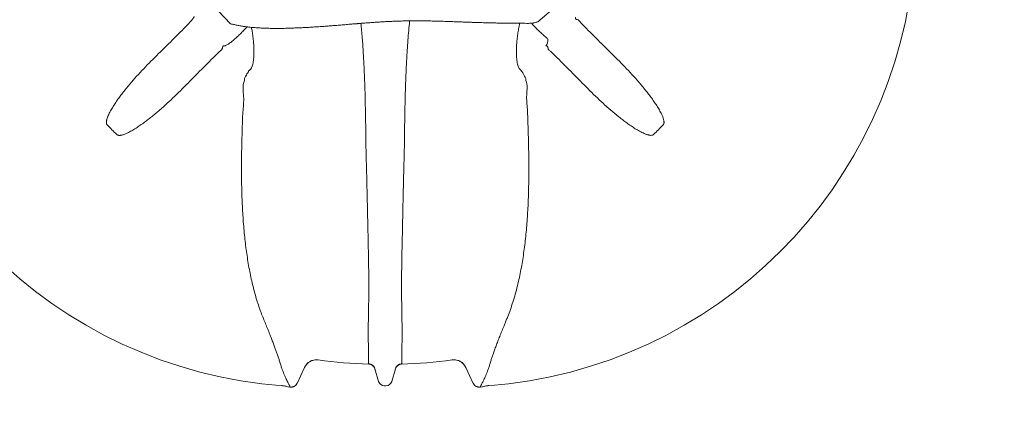
# Model space of a CAD drawing. Extents: x -234144 to 420450, y -584731 to 69431.
# Drawn here: x 70780 to 72995, y -274314 to -273423 of the extents above; entities that cross this region are included whole.
import ezdxf

# ---------------------------------------------------------------- set-up
doc = ezdxf.new("R2010")
doc.units = 0
doc.header["$LTSCALE"] = 100
doc.header["$PDSIZE"] = 50
doc.layers.get('0').update_dxf_attribs({"color": 250, "linetype": 'CONTINUOUS'})
doc.layers.get('DEFPOINTS').update_dxf_attribs({"linetype": 'CONTINUOUS'})
doc.layers.add('INDRÄN', color=8, linetype='CONTINUOUS')
doc.layers.add('v0n100', color=7, linetype='CONTINUOUS')
doc.styles.add('S', font='txt.shx', dxfattribs={"width": 0.8})
doc.dimstyles.new('ARK0', dxfattribs={"dimscale": 100, "dimtxt": 2.5, "dimasz": 0.1, "dimexe": 0, "dimexo": 0, "dimgap": 1, "dimtad": 1, "dimdec": 0, "dimzin": 0, "dimdsep": 46, "dimtxsty": 'S', "dimblk": 'A8MITTA', "dimcen": 2.5, "dimse1": 1, "dimse2": 1, "dimclrt": 3, "dimadec": 0, "dimazin": 0, "dimtp": 6, "dimtm": 6, "dimtfac": 1, "dimtdec": 0, "dimtix": 1, "dimtmove": 0, "dimatfit": 3, "dimldrblk": 'NONE', "dimfxl": 1, "dimtolj": 1, "dimtzin": 0, "dimarcsym": 0})

# ---------------------------------------------------------------- blocks, each defined once
blk = doc.blocks.new('A8MITTA')
for p, q in [((0, 15), (0, -15)), ((-10, -10), (10, 10)), ((-20, 0), (20, 0))]:
    blk.add_line(p, q)
blk = doc.blocks.new('*D916')
at = {"layer": 'DEFPOINTS', "color": 0, "transparency": 16777216}
for p in [(70394.6, -273613.9), (72794.6, -273613.9), (72794.6, -274807.5)]:
    blk.add_point(p, dxfattribs=at)
at = {"layer": 'INDRÄN', "color": 0, "lineweight": -2, "transparency": 16777216}
blk.add_line((70404.6, -274807.5), (72784.6, -274807.5), dxfattribs=at)
at = {"layer": 'INDRÄN', "color": 0, "lineweight": -2, "transparency": 16777216, "xscale": 10, "yscale": 10, "zscale": 10, "rotation": 180}
blk.add_blockref('A8MITTA', (70394.6, -274807.5), dxfattribs=at)
at = {"layer": 'INDRÄN', "color": 0, "lineweight": -2, "transparency": 16777216, "xscale": 10, "yscale": 10, "zscale": 10}
blk.add_blockref('A8MITTA', (72794.6, -274807.5), dxfattribs=at)
at = {"layer": 'INDRÄN', "color": 0, "transparency": 16777216, "insert": (71594.6, -274582.5), "char_height": 250, "attachment_point": 5, "style": 'S'}
blk.add_mtext('\\A1;2400', dxfattribs=at)
blk = doc.blocks.new('_None')
blk = doc.blocks.new('A$C7CA166F6')
at = {"color": 7, "linetype": 'Continuous', "lineweight": 15}
for p, q in [((1854.4, 864.6), (1882.1, 835.7)), ((2604.3, 866.1), (2573.6, 840.2)), ((2284.9, 842.2), (2284.5, 836.6)), ((1777.6, 825.3), (1784.7, 832.4)), ((1784.7, 832.4), (1785.5, 833.2)), ((2674.7, 833.2), (2675.5, 832.4)), ((2675.5, 832.4), (2682.6, 825.3)), ((1850.5, 766.6), (1843.4, 759.5)), ((1853, 769), (1850.5, 766.6)), ((2609.7, 766.6), (2607.2, 769)), ((2616.8, 759.5), (2609.7, 766.6)), ((1913.6, 707.9), (1913.9, 712.4)), ((2546.3, 712.4), (2546.6, 707.9)), ((2079.6, 80.1), (2079.5, 80)), ((2193.3, 70.6), (2193.3, 70.7)), ((2193.3, 70.6), (2193.3, 70.6)), ((2193.3, 70.6), (2193.3, 70.6)), ((2266.9, 70.7), (2266.9, 70.6)), ((2266.9, 70.6), (2266.9, 70.6)), ((2266.9, 70.6), (2266.9, 70.6)), ((2380.7, 80), (2380.6, 80.1)), ((2048.4, 62.9), (2031.9, 27.5)), ((2048.4, 62.9), (2048.4, 63)), ((2207.1, 60.4), (2215.4, 31.4)), ((2253.1, 60.4), (2244.8, 31.4)), ((2411.8, 63), (2411.8, 62.9)), ((2428.3, 27.5), (2411.8, 62.9)), ((2031.9, 27.6), (2031.9, 27.5)), ((2428.3, 27.5), (2428.3, 27.6)), ((2015.7, 19.1), (2015.7, 19.2)), ((2232.3, 22), (2227.9, 22)), ((2444.5, 19.2), (2444.5, 19.1))]:
    blk.add_line(p, q, dxfattribs=at)
at = {"color": 7, "linetype": 'Continuous', "lineweight": 15, "flags": 128}
blk.add_lwpolyline([(2175.7, 836.6), (2178.3, 836.8), (2180.2, 837)], dxfattribs=at)
at = {"color": 7, "linetype": 'Continuous', "lineweight": 15}
for centre, radius, start, end in [((2077.1, 1059), 1040, 184.2403, 265.7615), ((2383.1, 1059), 1040, 274.2385, 355.7597), ((2574.5, 799.6), 21.8, 321.5785, 4.2775), ((2075.6, 50.3), 30, 82.4199, 154.994), ((2230.1, 1212), 1142, 262.4242, 268.1555), ((2230.1, 1212), 1141.9, 262.4251, 268.1541), ((2192.7, 56.3), 15, 16.008, 88.1685), ((2192.8, 55.7), 15, 16.0028, 88.1636), ((2267.4, 55.7), 15, 91.8364, 163.9972), ((2267.5, 56.3), 15, 91.8315, 163.992), ((2230.1, 1212), 1141.9, 271.8459, 277.5749), ((2230.1, 1212), 1142, 271.8445, 277.5758), ((2384.6, 50.3), 30, 25.0065, 97.5796), ((1997.5, 16.6), 5.88, 80.3783, 97.2185), ((2230.1, 1212), 1211.9, 258.9822, 259.8096), ((2018.3, 34), 15, 259.8059, 334.9928), ((2227.9, 35), 13, 196, 270), ((2232.3, 35), 13, 270, 344), ((2441.9, 34), 15, 205.0072, 280.1941), ((2230.1, 1212), 1211.9, 280.1904, 281.0178), ((2462.7, 16.6), 5.88, 82.7815, 99.6217), ((2230.1, 1212), 1212, 259.153, 259.8087), ((2230.1, 1212), 1212, 280.1913, 280.847)]:
    blk.add_arc(centre, radius, start, end, dxfattribs=at)
for points, knots in [([(1785.5, 833.2), (1786.3, 834.1), (1788, 835.8), (1790.5, 838.5), (1793, 841.3), (1795.3, 844.1), (1797.3, 846.7), (1798.8, 849), (1799.9, 850.9), (1800.3, 851.8), (1800.4, 852.3)], [0, 0, 0, 0, 0.109084, 0.21817, 0.347916, 0.477669, 0.608087, 0.738515, 0.869254, 1, 1, 1, 1]), ([(1882.1, 835.7), (1883.6, 835.4), (1888, 834.4), (1894.9, 832.8), (1903.1, 831.1), (1911.2, 829.8), (1919, 828.7), (1927.7, 827.8), (1937, 827), (1946.7, 826.4), (1955.2, 826), (1962.4, 825.7), (1968.4, 825.5), (1973.1, 825.4), (1976.8, 825.4), (1979.7, 825.3), (1982, 825.3), (1984.4, 825.3), (1987.2, 825.3), (1990.7, 825.3), (1994.9, 825.3), (2000, 825.4), (2006, 825.5), (2012.9, 825.7), (2020.7, 826), (2027.7, 826.3), (2033.7, 826.5), (2038.4, 826.7), (2043.2, 826.9), (2047.7, 827.2), (2051.6, 827.3), (2055, 827.5), (2058.7, 827.7), (2063.3, 828), (2068.5, 828.3), (2074.4, 828.7), (2080.5, 829.1), (2086.7, 829.5), (2092.3, 829.9), (2097.2, 830.3), (2101.8, 830.7), (2106, 831), (2110.2, 831.3), (2114.4, 831.7), (2119.1, 832), (2124.5, 832.5), (2130.2, 832.9), (2136.2, 833.4), (2142.4, 833.9), (2148.7, 834.5), (2154.7, 835), (2159.8, 835.4), (2163.7, 835.7), (2166.5, 835.9), (2168.4, 836.1), (2170.2, 836.2), (2172.3, 836.4), (2174.9, 836.6), (2178.1, 836.9), (2184, 837.3), (2192.4, 838), (2202.8, 838.7), (2212.5, 839.4), (2221.6, 840), (2230.7, 840.5), (2240.2, 841), (2250.4, 841.4), (2261.2, 841.8), (2272.8, 842.1), (2284.9, 842.3), (2297.1, 842.3), (2309.2, 842.3), (2321.1, 842.2), (2332.9, 842), (2344.7, 841.7), (2357.5, 841.3), (2371, 840.9), (2385.1, 840.4), (2395.8, 840), (2403.4, 839.8), (2407.7, 839.6), (2411.4, 839.5), (2414.4, 839.4), (2416.8, 839.3), (2419.4, 839.2), (2422.5, 839.1), (2426.5, 838.9), (2431.1, 838.8), (2436.2, 838.6), (2441.7, 838.5), (2448.1, 838.3), (2455, 838.1), (2462.5, 837.9), (2470.5, 837.7), (2479.4, 837.5), (2489.2, 837.3), (2499.9, 837.1), (2511.6, 837), (2524.2, 836.8), (2537.9, 836.8), (2547.4, 836.7), (2552.3, 836.7)], [0, 0, 0, 0, 0.007125, 0.020463, 0.033003, 0.044959, 0.056447, 0.067437, 0.082842, 0.096775, 0.109154, 0.119918, 0.12832, 0.135252, 0.140668, 0.144548, 0.147755, 0.150763, 0.155145, 0.160163, 0.166219, 0.173879, 0.182776, 0.192986, 0.204694, 0.217943, 0.22466, 0.231719, 0.239123, 0.246471, 0.252307, 0.256489, 0.262027, 0.268967, 0.277331, 0.286004, 0.295787, 0.305333, 0.313852, 0.321344, 0.327808, 0.334552, 0.340597, 0.346988, 0.353811, 0.361869, 0.371337, 0.379746, 0.388988, 0.399018, 0.408292, 0.415879, 0.421812, 0.425602, 0.428211, 0.43048, 0.433561, 0.437451, 0.442138, 0.447606, 0.4638, 0.479113, 0.492964, 0.506043, 0.518674, 0.532261, 0.54697, 0.562811, 0.579817, 0.598046, 0.616772, 0.635415, 0.654023, 0.672626, 0.691236, 0.709844, 0.733143, 0.754815, 0.774848, 0.782265, 0.789048, 0.794618, 0.798953, 0.80219, 0.805657, 0.810262, 0.815957, 0.823528, 0.830481, 0.83856, 0.847803, 0.858262, 0.868721, 0.880275, 0.893013, 0.907056, 0.922569, 0.939424, 0.957966, 0.978185, 1, 1, 1, 1]), ([(2658.4, 850.9), (2658.2, 850.5), (2657.9, 849.6), (2657.7, 848.2), (2658.2, 846.9), (2659.6, 846), (2661.3, 845.4), (2662.5, 844.9), (2663.1, 844.7)], [0, 0, 0, 0, 0.150722, 0.30098, 0.490381, 0.664378, 0.832068, 1, 1, 1, 1]), ([(2663.1, 844.7), (2663.6, 844.4), (2664.6, 843.9), (2665.7, 843), (2666.3, 842.4), (2666.5, 842.2)], [0, 0, 0, 0, 0.406923, 0.823776, 1, 1, 1, 1]), ([(2666.5, 842.2), (2667.3, 841.2), (2669, 839.3), (2671.8, 836.3), (2673.7, 834.3), (2674.7, 833.2)], [0, 0, 0, 0, 0.337058, 0.663714, 1, 1, 1, 1]), ([(1707.6, 755.6), (1719.2, 767.1), (1730.9, 778.8), (1754.3, 802), (1765.9, 813.7), (1777.6, 825.3)], [0, 0, 0, 0, 0.5, 0.5, 1, 1, 1, 1]), ([(1919.2, 828.7), (1919.2, 828.6), (1918, 827.3), (1915.5, 824.5), (1911.8, 820.6), (1907.9, 816.6), (1903.9, 812.6), (1899.9, 808.8), (1895.9, 805), (1892, 801.5), (1888.1, 798.1), (1884.4, 795.1), (1880.9, 792.5), (1877.5, 790.1), (1874.3, 788.2), (1871.3, 786.7), (1869.5, 786.3), (1868.7, 786.1)], [0, 0, 0, 0, 0.0056544, 0.0748147, 0.1437631, 0.2135357, 0.2835281, 0.3533005, 0.4233761, 0.4936746, 0.5637488, 0.6335678, 0.7036089, 0.7734251, 0.8488579, 0.9245769, 1, 1, 1, 1]), ([(1925.7, 731.9), (1926.1, 732.3), (1927.1, 733), (1928.6, 735), (1930.2, 738.1), (1931.8, 742.5), (1933, 747.7), (1933.9, 753.5), (1934.6, 759.6), (1935, 766.8), (1935.1, 775.2), (1934.8, 784.6), (1934.1, 795), (1932.9, 806.2), (1931.3, 817.5), (1929.9, 824.5), (1929.3, 827.7)], [0, 0, 0, 0, 0.034586, 0.069177, 0.125238, 0.184142, 0.243117, 0.30392, 0.364962, 0.425887, 0.512485, 0.599362, 0.686087, 0.797207, 0.908615, 1, 1, 1, 1]), ([(2185.8, 628.5), (2185.7, 636.3), (2185.5, 652.1), (2185, 675.7), (2184.3, 697.4), (2183.6, 717.1), (2182.8, 734.9), (2181.9, 752.5), (2180.9, 769.8), (2179.8, 786.9), (2178.6, 803.8), (2177.2, 820.4), (2176.2, 831.2), (2175.7, 836.6)], [0, 0, 0, 0, 0.108759, 0.217606, 0.326367, 0.41034, 0.494391, 0.578442, 0.662418, 0.746517, 0.830616, 0.915308, 1, 1, 1, 1]), ([(2284.5, 836.6), (2283.8, 829.5), (2282.5, 815.2), (2280.8, 793.1), (2279.4, 772.3), (2278.3, 752.8), (2277.4, 734.8), (2276.6, 716.6), (2275.9, 698.6), (2275.4, 680.9), (2274.9, 663.5), (2274.6, 646), (2274.5, 634.3), (2274.4, 628.5)], [0, 0, 0, 0, 0.1113315, 0.2227453, 0.334072, 0.4200091, 0.5060282, 0.5920456, 0.6779805, 0.7582067, 0.8384325, 0.9192163, 1, 1, 1, 1]), ([(2532.9, 836.8), (2532.3, 834.5), (2530.9, 828.4), (2529, 818.2), (2527.3, 806.2), (2526.1, 795), (2525.4, 784.6), (2525.1, 775.2), (2525.2, 766.8), (2525.6, 759.6), (2526.3, 753.5), (2527.2, 747.7), (2528.4, 742.5), (2529.9, 738.2), (2531.6, 734.9), (2533.2, 733), (2534.2, 732.2), (2534.5, 731.9)], [0, 0, 0, 0, 0.063077, 0.165211, 0.267569, 0.369662, 0.449341, 0.52916, 0.608724, 0.664699, 0.720782, 0.776646, 0.83083, 0.884948, 0.931214, 0.977447, 1, 1, 1, 1]), ([(2552.4, 836.7), (2553.7, 836.8), (2556.1, 837), (2559.6, 837.2), (2562.6, 837.4), (2566, 838), (2569.5, 838.9), (2572.2, 839.7), (2573.4, 840.2), (2573.6, 840.2)], [0, 0, 0, 0, 0.183944, 0.341279, 0.479953, 0.605162, 0.817028, 0.976002, 1, 1, 1, 1]), ([(2596.2, 801.2), (2595.3, 802), (2593.5, 803.4), (2590.4, 806.1), (2587.1, 809), (2583.6, 812.3), (2580, 815.8), (2576.2, 819.4), (2572.3, 823.2), (2568.4, 827.1), (2564.5, 831), (2561.2, 834.4), (2559.2, 836.4), (2558.5, 837.1)], [0, 0, 0, 0, 0.094435, 0.189172, 0.283608, 0.378045, 0.472786, 0.567225, 0.661579, 0.756234, 0.850589, 0.94496, 1, 1, 1, 1]), ([(2682.6, 825.3), (2694.3, 813.7), (2705.9, 802), (2729.3, 778.7), (2740.9, 767.1), (2752.6, 755.6)], [0, 0, 0, 0, 0.5, 0.5, 1, 1, 1, 1]), ([(1861, 776.1), (1860.2, 775.4), (1858.7, 774.2), (1856, 771.8), (1854.1, 770), (1853, 769)], [0, 0, 0, 0, 0.29422, 0.593554, 1, 1, 1, 1]), ([(1863.9, 780.6), (1863.8, 780.2), (1863.5, 779.2), (1862.7, 777.9), (1861.9, 776.8), (1861.2, 776.3), (1861, 776.1)], [0, 0, 0, 0, 0.283084, 0.563519, 0.850981, 1, 1, 1, 1]), ([(1868.7, 786.1), (1868.2, 786.2), (1867.2, 786.4), (1866, 786.2), (1865.2, 785.3), (1864.8, 784.2), (1864.4, 782.6), (1864.1, 781.4), (1863.9, 780.6)], [0, 0, 0, 0, 0.171567, 0.352913, 0.50025, 0.642332, 0.785033, 1, 1, 1, 1]), ([(2596.3, 780.6), (2596.1, 781.4), (2595.7, 783), (2595.2, 784.9), (2594.5, 786), (2593.5, 786.3), (2592.6, 786.3), (2591.9, 786.2), (2591.5, 786.1)], [0, 0, 0, 0, 0.228976, 0.456633, 0.632946, 0.749356, 0.874472, 1, 1, 1, 1]), ([(2599.2, 776.1), (2598.7, 776.5), (2597.8, 777.3), (2597.1, 778.5), (2596.6, 779.6), (2596.4, 780.2), (2596.3, 780.6)], [0, 0, 0, 0, 0.3150345, 0.6431938, 0.7168207, 1, 1, 1, 1]), ([(2607.2, 769), (2606.2, 769.9), (2604.1, 771.9), (2601.4, 774.2), (2599.8, 775.6), (2599.2, 776.1)], [0, 0, 0, 0, 0.375897, 0.762843, 1, 1, 1, 1]), ([(1605.4, 607.7), (1605, 608.1), (1604.7, 608.4), (1604.3, 609.1), (1604.1, 609.3), (1603.9, 609.7), (1603.8, 609.9), (1603.5, 610.6), (1603.4, 611.1), (1603.2, 612.1), (1603.1, 612.6), (1603, 614), (1603, 615), (1603.1, 616.4), (1603.2, 616.9), (1603.3, 617.8), (1603.4, 618.3), (1603.7, 619.7), (1604, 620.6), (1604.5, 622.5), (1604.8, 623.4), (1605.4, 625.1), (1605.7, 626), (1606.4, 627.8), (1606.8, 628.7), (1607.9, 631.3), (1608.7, 633), (1610.4, 636.4), (1611.3, 638.1), (1614.1, 643), (1616, 646.3), (1620, 652.7), (1622.1, 655.9), (1626.4, 662.2), (1628.6, 665.3), (1633.1, 671.5), (1635.4, 674.6), (1640, 680.7), (1642.4, 683.7), (1649.6, 692.8), (1654.6, 698.7), (1664.7, 710.4), (1669.8, 716.2), (1685.6, 733.4), (1696.4, 744.5), (1707.6, 755.6)], [0, 0, 0, 0, 0.007813, 0.007813, 0.011719, 0.011719, 0.015625, 0.015625, 0.023438, 0.023438, 0.03125, 0.03125, 0.046875, 0.046875, 0.054688, 0.054688, 0.0625, 0.0625, 0.078125, 0.078125, 0.09375, 0.09375, 0.109375, 0.109375, 0.125, 0.125, 0.15625, 0.15625, 0.1875, 0.1875, 0.25, 0.25, 0.3125, 0.3125, 0.375, 0.375, 0.4375, 0.4375, 0.5, 0.5, 0.625, 0.625, 0.75, 0.75, 1, 1, 1, 1]), ([(1843.4, 759.5), (1831.8, 747.8), (1820.1, 736.2), (1796.8, 712.8), (1785.2, 701.1), (1773.7, 689.5)], [0, 0, 0, 0, 0.5, 0.5, 1, 1, 1, 1]), ([(2686.5, 689.5), (2675, 701.1), (2663.3, 712.8), (2640.1, 736.2), (2628.4, 747.8), (2616.8, 759.5)], [0, 0, 0, 0, 0.5, 0.5, 1, 1, 1, 1]), ([(2752.6, 755.6), (2763.8, 744.5), (2774.6, 733.3), (2790.4, 716.1), (2795.6, 710.3), (2803.2, 701.5), (2805.7, 698.6), (2810.6, 692.6), (2813.1, 689.6), (2817.9, 683.6), (2820.2, 680.6), (2824.9, 674.5), (2827.2, 671.4), (2831.7, 665.2), (2833.9, 662), (2838.2, 655.7), (2840.3, 652.5), (2844.3, 646.1), (2846.3, 642.8), (2849, 637.8), (2849.9, 636.2), (2851.6, 632.8), (2852.4, 631.1), (2853.9, 627.6), (2854.6, 625.9), (2855.5, 623.2), (2855.8, 622.3), (2856.3, 620.5), (2856.5, 619.6), (2856.8, 618.2), (2856.9, 617.7), (2857, 616.8), (2857.1, 616.3), (2857.2, 615.3), (2857.2, 614.9), (2857.2, 613.9), (2857.2, 613.4), (2857.1, 612.5), (2857, 612), (2856.8, 611.1), (2856.7, 610.6), (2856.4, 609.9), (2856.3, 609.7), (2856.1, 609.3), (2855.9, 609), (2855.5, 608.4), (2855.2, 608), (2854.8, 607.7)], [0, 0, 0, 0, 0.25, 0.25, 0.375, 0.375, 0.4375, 0.4375, 0.5, 0.5, 0.5625, 0.5625, 0.625, 0.625, 0.6875, 0.6875, 0.75, 0.75, 0.8125, 0.8125, 0.84375, 0.84375, 0.875, 0.875, 0.90625, 0.90625, 0.921875, 0.921875, 0.9375, 0.9375, 0.945312, 0.945312, 0.953125, 0.953125, 0.960937, 0.960937, 0.96875, 0.96875, 0.976562, 0.976562, 0.984375, 0.984375, 0.988281, 0.988281, 0.992187, 0.992187, 1, 1, 1, 1]), ([(1913.9, 712.4), (1914.4, 713.6), (1915.4, 715.9), (1917.1, 719), (1918.6, 722), (1920.1, 724.5), (1921.7, 727), (1923.1, 729.1), (1924.5, 730.8), (1925.3, 731.6), (1925.7, 731.9)], [0, 0, 0, 0, 0.1347216, 0.2694167, 0.3867967, 0.5073969, 0.6279777, 0.7566305, 0.8852702, 1, 1, 1, 1]), ([(2534.5, 731.9), (2534.9, 731.6), (2535.6, 730.8), (2536.9, 729.3), (2538.2, 727.5), (2539.6, 725.3), (2541.2, 722.7), (2542.9, 719.5), (2544.7, 716.1), (2545.8, 713.6), (2546.3, 712.4)], [0, 0, 0, 0, 0.113615, 0.22723, 0.337375, 0.447527, 0.581005, 0.714513, 0.857239, 1, 1, 1, 1]), ([(1773.7, 689.5), (1762.6, 678.3), (1751.4, 667.5), (1734.2, 651.7), (1728.4, 646.5), (1719.6, 638.9), (1716.7, 636.4), (1710.7, 631.5), (1707.7, 629), (1701.7, 624.2), (1698.7, 621.8), (1692.5, 617.2), (1689.5, 614.9), (1683.3, 610.4), (1680.1, 608.2), (1673.8, 603.9), (1670.6, 601.8), (1664.2, 597.8), (1660.9, 595.8), (1655.9, 593.1), (1654.3, 592.2), (1650.9, 590.5), (1649.2, 589.7), (1645.7, 588.2), (1644, 587.5), (1641.3, 586.6), (1640.4, 586.3), (1638.6, 585.8), (1637.7, 585.6), (1636.3, 585.3), (1635.8, 585.2), (1634.9, 585.1), (1634.4, 585), (1633.4, 584.9), (1633, 584.9), (1632, 584.9), (1631.5, 584.9), (1630.6, 585), (1630.1, 585.1), (1629.2, 585.3), (1628.7, 585.4), (1628, 585.7), (1627.8, 585.8), (1627.3, 586), (1627.1, 586.2), (1626.5, 586.6), (1626.1, 586.9), (1625.8, 587.3)], [0, 0, 0, 0, 0.25, 0.25, 0.375, 0.375, 0.4375, 0.4375, 0.5, 0.5, 0.5625, 0.5625, 0.625, 0.625, 0.6875, 0.6875, 0.75, 0.75, 0.8125, 0.8125, 0.84375, 0.84375, 0.875, 0.875, 0.90625, 0.90625, 0.921875, 0.921875, 0.9375, 0.9375, 0.945312, 0.945312, 0.953125, 0.953125, 0.960938, 0.960938, 0.96875, 0.96875, 0.976563, 0.976563, 0.984375, 0.984375, 0.988281, 0.988281, 0.992188, 0.992188, 1, 1, 1, 1]), ([(1956.1, 173.6), (1954.4, 177.9), (1950.9, 186.5), (1946, 200.2), (1941.4, 214.5), (1937, 229.5), (1932.9, 245.3), (1929, 261.9), (1925.4, 279.1), (1922.2, 296.6), (1919.4, 314.5), (1916.8, 332.8), (1914.6, 351.4), (1912.7, 370.5), (1911, 390.2), (1909.7, 410.3), (1908.6, 430.6), (1907.9, 449.2), (1907.5, 465.9), (1907.1, 485.7), (1906.9, 510.7), (1907.1, 540.8), (1907.7, 571), (1908.8, 603), (1909.4, 637), (1913.9, 671.8), (1908.3, 697.3), (1913.6, 707.9), (1913.6, 707.9)], [0, 0, 0, 0, 0.034475, 0.06898, 0.103481, 0.137952, 0.173488, 0.20906, 0.244632, 0.280167, 0.314961, 0.349789, 0.384619, 0.419417, 0.455185, 0.49098, 0.52678, 0.562555, 0.588173, 0.613792, 0.665166, 0.716573, 0.767996, 0.81939, 0.879587, 0.939795, 1, 1, 1, 1, 1]), ([(2546.6, 707.9), (2546.6, 707.9), (2551.4, 698.3), (2546.4, 675.3), (2550.4, 643.9), (2551, 611.6), (2552.2, 581.7), (2552.8, 553.7), (2553.2, 527.9), (2553.2, 502.1), (2553, 476.5), (2552.4, 452.8), (2551.6, 431.1), (2550.6, 411.3), (2549.3, 391.7), (2547.7, 372.2), (2545.7, 352.9), (2543.5, 333.8), (2540.9, 315), (2538, 296.6), (2534.7, 278.6), (2530.8, 260.2), (2526.4, 241.8), (2521.4, 223.4), (2516, 205.8), (2510.3, 189.1), (2506.2, 178.8), (2504.1, 173.6)], [0, 0, 0, 0, 0, 0.054351, 0.108711, 0.163062, 0.2174, 0.261397, 0.305432, 0.349467, 0.393476, 0.437451, 0.472293, 0.507158, 0.542018, 0.576854, 0.612586, 0.648352, 0.684114, 0.719842, 0.756353, 0.792864, 0.834232, 0.875679, 0.91716, 0.958621, 1, 1, 1, 1]), ([(2834.4, 587.3), (2834, 586.9), (2833.7, 586.6), (2833, 586.2), (2832.8, 586), (2832.4, 585.8), (2832.2, 585.7), (2831.5, 585.4), (2831, 585.3), (2830, 585.1), (2829.5, 585), (2828.1, 584.9), (2827.1, 584.9), (2825.7, 585), (2825.2, 585.1), (2824.3, 585.3), (2823.8, 585.3), (2822.4, 585.6), (2821.5, 585.9), (2819.6, 586.4), (2818.7, 586.7), (2817, 587.3), (2816.1, 587.6), (2814.3, 588.3), (2813.4, 588.7), (2810.8, 589.8), (2809.1, 590.6), (2805.7, 592.3), (2804, 593.2), (2799.1, 596), (2795.8, 597.9), (2789.4, 601.9), (2786.2, 604), (2779.9, 608.3), (2776.8, 610.5), (2770.6, 615), (2767.5, 617.3), (2761.4, 621.9), (2758.4, 624.3), (2749.3, 631.5), (2743.4, 636.5), (2731.7, 646.6), (2725.9, 651.7), (2708.7, 667.5), (2697.5, 678.3), (2686.5, 689.5)], [0, 0, 0, 0, 0.007812, 0.007812, 0.011719, 0.011719, 0.015625, 0.015625, 0.023437, 0.023437, 0.03125, 0.03125, 0.046875, 0.046875, 0.054687, 0.054687, 0.0625, 0.0625, 0.078125, 0.078125, 0.09375, 0.09375, 0.109375, 0.109375, 0.125, 0.125, 0.15625, 0.15625, 0.1875, 0.1875, 0.25, 0.25, 0.3125, 0.3125, 0.375, 0.375, 0.4375, 0.4375, 0.5, 0.5, 0.625, 0.625, 0.75, 0.75, 1, 1, 1, 1]), ([(1625.8, 587.3), (1622.5, 590.7), (1615.8, 597.7), (1608.8, 604.4), (1605.4, 607.7)], [0, 0, 0, 0, 0.4997202, 1, 1, 1, 1]), ([(2190.5, 410.7), (2190.3, 419.1), (2190, 436), (2189.4, 461.6), (2188.7, 487.3), (2187.9, 516.2), (2187.2, 548.2), (2186.1, 583.3), (2186.6, 606.7), (2185.9, 618.4), (2185.9, 618.4)], [0, 0, 0, 0, 0.123918, 0.247944, 0.372022, 0.49601, 0.663977, 0.831995, 1, 1, 1, 1, 1]), ([(2274.3, 618.4), (2274.3, 618.4), (2273.6, 606.9), (2274.1, 583.8), (2273, 549.1), (2272.3, 517.3), (2271.5, 488.4), (2270.8, 462.3), (2270.2, 436.3), (2269.9, 419.2), (2269.7, 410.7)], [0, 0, 0, 0, 0, 0.165739, 0.331492, 0.497196, 0.622883, 0.748662, 0.874386, 1, 1, 1, 1]), ([(2854.8, 607.7), (2851.4, 604.4), (2844.4, 597.7), (2837.7, 590.7), (2834.4, 587.3)], [0, 0, 0, 0, 0.4997202, 1, 1, 1, 1]), ([(2192.1, 119.9), (2192.1, 122.1), (2191.9, 126.3), (2191.9, 133.4), (2191.9, 141.2), (2192, 149.7), (2192.1, 159), (2192.3, 169.1), (2192.5, 180.2), (2192.8, 191.8), (2192.9, 204), (2193.1, 216.6), (2193.2, 230.1), (2193.2, 244.3), (2193.2, 259.3), (2193.1, 275), (2192.9, 291.4), (2192.6, 308.4), (2192.3, 326), (2191.9, 344), (2191.5, 362.5), (2191.1, 379.8), (2190.8, 395.8), (2190.6, 405.7), (2190.5, 410.7)], [0, 0, 0, 0, 0.047941, 0.095907, 0.143866, 0.191796, 0.240855, 0.289963, 0.339058, 0.388096, 0.4331, 0.478252, 0.523463, 0.568655, 0.613765, 0.658741, 0.703824, 0.749024, 0.794307, 0.839617, 0.884878, 0.930001, 0.965, 1, 1, 1, 1]), ([(2269.7, 410.7), (2269.5, 403.3), (2269.3, 388.7), (2268.8, 367.1), (2268.4, 347.5), (2268, 329.8), (2267.7, 314.1), (2267.4, 298.8), (2267.2, 284.3), (2267.1, 270.6), (2267, 257.7), (2267, 245.2), (2267, 233.2), (2267.1, 221.6), (2267.2, 210.4), (2267.3, 199.8), (2267.5, 189.5), (2267.7, 179.7), (2267.8, 170.2), (2268, 161.4), (2268.2, 152.2), (2268.3, 142.8), (2268.3, 133.5), (2268.3, 125.9), (2268.1, 121.7), (2268, 119.9)], [0, 0, 0, 0, 0.051936, 0.103899, 0.155821, 0.195925, 0.236077, 0.276223, 0.316319, 0.353733, 0.391191, 0.428649, 0.466064, 0.504897, 0.543772, 0.582653, 0.621494, 0.663404, 0.70535, 0.747303, 0.789225, 0.846339, 0.903484, 0.960609, 1, 1, 1, 1]), ([(1992.5, 77.4), (1991.8, 79.9), (1990.3, 85), (1987.5, 93), (1984.6, 101.2), (1981.5, 109.6), (1978.1, 118.5), (1974.4, 128.2), (1970.3, 138.5), (1965.9, 149.5), (1961.2, 161.2), (1957.8, 169.4), (1956.1, 173.6)], [0, 0, 0, 0, 0.1118687, 0.2239189, 0.3196436, 0.4154359, 0.5112204, 0.6069349, 0.7051601, 0.8034781, 0.9017867, 1, 1, 1, 1]), ([(2504.1, 173.6), (2503, 170.8), (2500.7, 165.1), (2496.7, 155.4), (2492.3, 144.6), (2487.7, 132.9), (2483.4, 122), (2479.5, 111.7), (2475.9, 102.1), (2472.7, 93.1), (2469.9, 84.8), (2468.4, 79.9), (2467.7, 77.4)], [0, 0, 0, 0, 0.066333, 0.132728, 0.23939, 0.346163, 0.45295, 0.559629, 0.669667, 0.779802, 0.889946, 1, 1, 1, 1]), ([(2193.2, 71.3), (2193.1, 71.7), (2192.9, 72.5), (2192.7, 74.7), (2192.7, 77.7), (2192.7, 81.5), (2192.7, 86.4), (2192.7, 91.9), (2192.7, 97.9), (2192.6, 104.3), (2192.5, 111.4), (2192.3, 117.1), (2192.1, 119.9)], [0, 0, 0, 0, 0.110152, 0.220312, 0.330459, 0.440666, 0.550888, 0.661083, 0.745802, 0.830563, 0.915306, 1, 1, 1, 1]), ([(2268, 119.9), (2267.9, 117.2), (2267.7, 111.7), (2267.6, 104.7), (2267.5, 98.5), (2267.5, 92.5), (2267.5, 86.9), (2267.5, 82), (2267.5, 78), (2267.5, 74.9), (2267.3, 72.6), (2267.1, 71.7), (2267, 71.3)], [0, 0, 0, 0, 0.082205, 0.164454, 0.24672, 0.328947, 0.438402, 0.547885, 0.657353, 0.771561, 0.885785, 1, 1, 1, 1]), ([(2015.7, 19.2), (2015.7, 19.2), (2015.7, 19.2), (2015.7, 19.8), (2015.4, 20.8), (2014.7, 22.5), (2013.4, 25), (2011.8, 28.1), (2009.9, 32.1), (2007.7, 36.7), (2005.4, 41.8), (2003, 47.2), (2000.5, 53.5), (1997.9, 60.5), (1995.2, 68.4), (1993.4, 74.4), (1992.5, 77.4)], [0, 0, 0, 0, 0, 0.065351, 0.13072, 0.216779, 0.302879, 0.388986, 0.475074, 0.561124, 0.634232, 0.707409, 0.780606, 0.853785, 0.92692, 1, 1, 1, 1]), ([(2079.5, 80), (2077.9, 80.1), (2074.5, 80.4), (2069.5, 79.8), (2064.6, 78.3), (2060.1, 76.1), (2055.9, 73.1), (2052.7, 69.8), (2050.2, 66.4), (2049, 64.2), (2048.4, 63), (2048.4, 62.9)], [0, 0, 0, 0, 0.13123, 0.266267, 0.397498, 0.532532, 0.663778, 0.79883, 0.896288, 0.995271, 1, 1, 1, 1]), ([(2193.3, 70.7), (2193.3, 70.7), (2193.3, 70.7), (2193.2, 71), (2193.2, 71.3)], [0, 0, 0, 0, 0.0000024, 1, 1, 1, 1]), ([(2193.3, 70.6), (2194.2, 70.5), (2195.9, 70.4), (2198.3, 69.7), (2200.6, 68.6), (2202.6, 67.1), (2204.4, 65.3), (2205.5, 63.9), (2205.9, 63.1), (2205.9, 63)], [0, 0, 0, 0, 0.1626916, 0.3301039, 0.492793, 0.6602054, 0.8229133, 0.9903434, 1, 1, 1, 1]), ([(2193.3, 70.6), (2193.5, 70.6), (2194.7, 70.5), (2196.8, 70.2), (2199.4, 69.2), (2201.6, 67.9), (2203.5, 66.3), (2205, 64.6), (2205.6, 63.4), (2205.9, 63)], [0, 0, 0, 0, 0.022512, 0.241814, 0.406867, 0.571923, 0.736981, 0.902036, 1, 1, 1, 1]), ([(2266.9, 70.6), (2266, 70.5), (2264.3, 70.4), (2261.9, 69.7), (2259.6, 68.5), (2257.5, 67.1), (2255.8, 65.2), (2254.7, 63.9), (2254.3, 63.1), (2254.3, 63)], [0, 0, 0, 0, 0.1650512, 0.3301039, 0.4951536, 0.6602051, 0.8252753, 0.9903429, 1, 1, 1, 1]), ([(2266.9, 70.6), (2266.7, 70.6), (2265.5, 70.5), (2263.4, 70.2), (2260.8, 69.2), (2258.6, 67.9), (2256.7, 66.3), (2255.2, 64.6), (2254.6, 63.4), (2254.3, 63)], [0, 0, 0, 0, 0.022512, 0.241814, 0.406867, 0.571923, 0.736981, 0.902036, 1, 1, 1, 1]), ([(2267, 71.3), (2267, 71), (2266.9, 70.7), (2266.9, 70.7), (2266.9, 70.7)], [0, 0, 0, 0, 0.9999976, 1, 1, 1, 1]), ([(2380.7, 80), (2382.3, 80.1), (2385.7, 80.4), (2390.8, 79.7), (2395.6, 78.3), (2400.2, 76.1), (2404.3, 73.1), (2407.5, 69.8), (2410, 66.4), (2411.2, 64.1), (2411.8, 63), (2411.8, 62.9)], [0, 0, 0, 0, 0.133132, 0.266265, 0.399397, 0.532528, 0.665676, 0.798824, 0.897047, 0.995271, 1, 1, 1, 1]), ([(2467.7, 77.4), (2466.8, 74.5), (2465.1, 68.6), (2462.4, 60.8), (2459.9, 53.9), (2457.4, 47.7), (2455.1, 42.3), (2452.7, 37.2), (2450.5, 32.5), (2448.5, 28.4), (2446.8, 25.1), (2445.6, 22.5), (2444.8, 20.8), (2444.5, 19.8), (2444.5, 19.2), (2444.5, 19.2), (2444.5, 19.2)], [0, 0, 0, 0, 0.071545, 0.143142, 0.21478, 0.286434, 0.35807, 0.429641, 0.517535, 0.60547, 0.693427, 0.781375, 0.86928, 0.934631, 1, 1, 1, 1, 1]), ([(2205.9, 63), (2206, 62.7), (2206.7, 61.7), (2207, 60.6), (2207.3, 59.7)], [0, 0, 0, 0, 0.288985, 1, 1, 1, 1]), ([(2254.3, 63), (2254.2, 62.7), (2253.5, 61.7), (2253.2, 60.6), (2252.9, 59.7)], [0, 0, 0, 0, 0.288985, 1, 1, 1, 1]), ([(2000.3, 21.9), (2000.3, 21.9), (2000.4, 21.9), (2000.2, 21.9), (1999.9, 22), (1998.8, 22.2), (1997.6, 22.4), (1996.8, 22.5)], [0, 0, 0, 0, 0.086472, 0.207424, 0.269294, 0.519133, 1, 1, 1, 1]), ([(1998.5, 22.4), (1999.3, 22.3), (2000.6, 22), (2001.8, 21.7), (2002.1, 21.7), (2002, 21.7), (2002, 21.7)], [0, 0, 0, 0, 0.446356, 0.710839, 0.928918, 1, 1, 1, 1]), ([(2015.7, 19.1), (2016.5, 19), (2017.3, 18.9), (2018.9, 18.9), (2019.7, 18.9), (2021, 19.1), (2021.4, 19.2), (2022.2, 19.4), (2022.6, 19.5), (2023.7, 19.9), (2024.5, 20.2), (2025.6, 20.8), (2025.9, 21), (2026.6, 21.4), (2027, 21.6), (2027.9, 22.4), (2028.6, 22.9), (2029.4, 23.8), (2029.7, 24.1), (2030.2, 24.7), (2030.7, 25.4), (2031.1, 26.1), (2031.4, 26.6), (2031.5, 26.8), (2031.7, 27.2), (2031.8, 27.4), (2031.9, 27.5)], [0, 0, 0, 0, 0.125, 0.125, 0.25, 0.25, 0.3125, 0.3125, 0.375, 0.375, 0.5, 0.5, 0.5625, 0.5625, 0.625, 0.625, 0.75, 0.75, 0.8125, 0.8125, 0.875, 0.9375, 0.9375, 0.96875, 0.96875, 1, 1, 1, 1]), ([(2444.5, 19.1), (2443.7, 19), (2442.9, 18.9), (2441.3, 18.9), (2440.5, 18.9), (2439.2, 19.1), (2438.8, 19.2), (2438, 19.4), (2437.6, 19.5), (2436.5, 19.9), (2435.7, 20.2), (2434.6, 20.8), (2434.3, 21), (2433.6, 21.4), (2433.2, 21.6), (2432.3, 22.4), (2431.6, 22.9), (2430.8, 23.8), (2430.5, 24.1), (2430, 24.7), (2429.5, 25.4), (2429.1, 26.1), (2428.8, 26.6), (2428.7, 26.8), (2428.5, 27.2), (2428.4, 27.4), (2428.3, 27.5)], [0, 0, 0, 0, 0.125, 0.125, 0.25, 0.25, 0.3125, 0.3125, 0.375, 0.375, 0.5, 0.5, 0.5625, 0.5625, 0.625, 0.625, 0.75, 0.75, 0.8125, 0.8125, 0.875, 0.9375, 0.9375, 0.96875, 0.96875, 1, 1, 1, 1]), ([(2458.2, 21.7), (2458.2, 21.7), (2458.1, 21.7), (2458.4, 21.7), (2459.6, 22), (2460.9, 22.3), (2461.7, 22.4)], [0, 0, 0, 0, 0.071082, 0.289161, 0.553644, 1, 1, 1, 1]), ([(2463.4, 22.5), (2462.6, 22.4), (2461.4, 22.2), (2460.2, 22), (2459.9, 21.9), (2459.9, 21.9), (2459.9, 21.9), (2459.9, 21.9)], [0, 0, 0, 0, 0.480802, 0.730609, 0.850419, 0.91354, 1, 1, 1, 1]), ([(2000.3, 21.9), (2000.3, 21.9), (2000.9, 21.8), (2001.4, 21.7), (2002, 21.7)], [0, 0, 0, 0, 0.020326, 1, 1, 1, 1]), ([(2459.9, 21.9), (2459.9, 21.9), (2459.3, 21.8), (2458.7, 21.7), (2458.2, 21.7)], [0, 0, 0, 0, 0.020326, 1, 1, 1, 1])]:
    blk.add_open_spline(points, degree=3, knots=knots, dxfattribs=at)
for points in [[(2185.9, 618.4), (2185.9, 621.8), (2185.8, 625.1), (2185.8, 628.5)], [(2274.4, 628.5), (2274.4, 625.1), (2274.3, 621.8), (2274.3, 618.4)]]:
    blk.add_open_spline(points, degree=3, dxfattribs=at)

msp = doc.modelspace()

# ---------------------------------------------------------------- block references
at = {"layer": 'v0n100'}
msp.add_blockref('A$C7CA166F6', (69372.1, -274267.6), dxfattribs=at)

# ---------------------------------------------------------------- dimensions: what is measured, and where the dimension line sits
at = {"layer": 'INDRÄN'}
dim = msp.add_linear_dim(base=(72794.6, -274807.5), p1=(70394.6, -273613.9), p2=(72794.6, -273613.9), dimstyle='ARK0', override={"dimclrt": 0}, dxfattribs=at)
dim.commit()
dim.dimension.update_dxf_attribs({"geometry": '*D916', "text_midpoint": (71594.6, -274807.5), "dimtype": 160})

doc.saveas('drawing.dxf')
